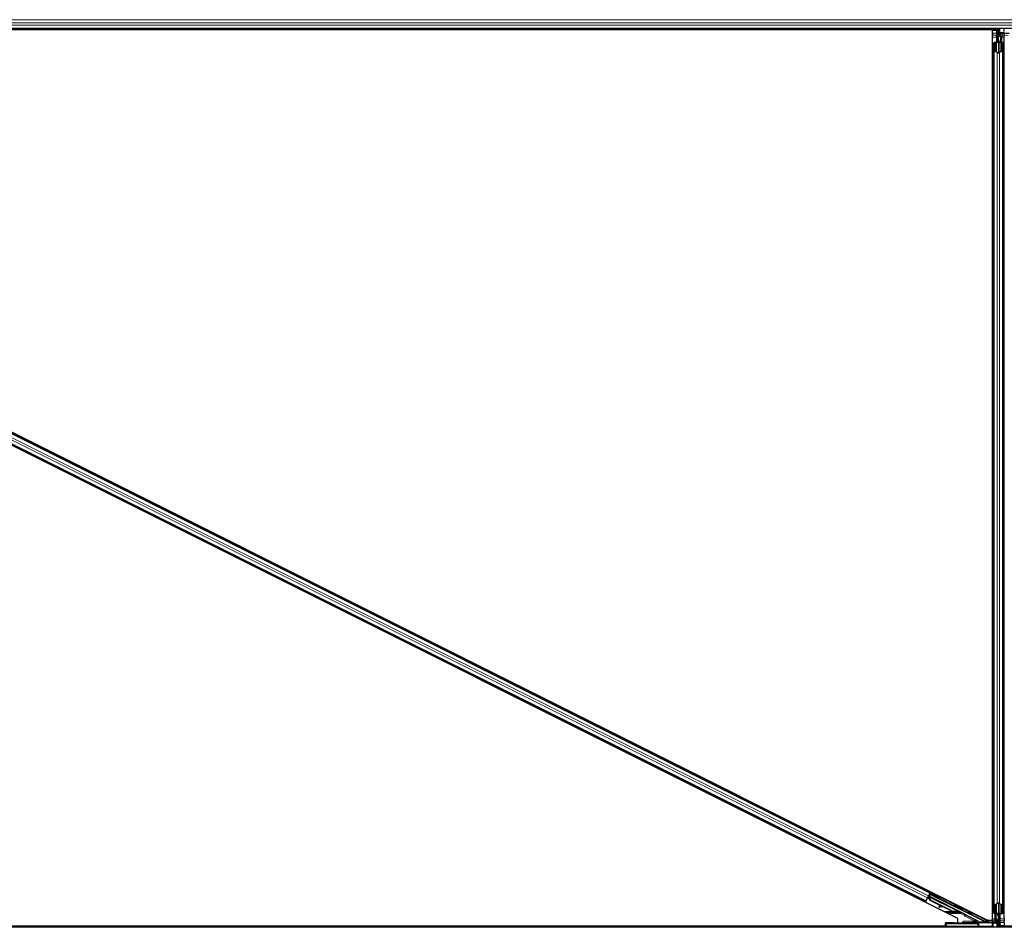
# Model space of a CAD drawing. Units: inches. Extents: x 0.4 to 33.6, y 0.4 to 21.6.
# Drawn here: x 3 to 5.6, y 7.1 to 9.5 of the extents above; entities that cross this region are included whole.
import ezdxf

# ---------------------------------------------------------------- set-up
doc = ezdxf.new("R2010")
doc.units = ezdxf.units.IN
doc.header["$MEASUREMENT"] = 0
doc.layers.add('Visible (ANSI)', color=7, linetype='Continuous', lineweight=25)
doc.layers.add('Visible Narrow (ANSI)', color=7, linetype='Continuous', lineweight=18)

msp = doc.modelspace()

# ---------------------------------------------------------------- linework, layer by layer
at = {"layer": 'Visible (ANSI)'}
for p, q in [((5.613653, 9.455493), (1.915689, 9.455493)), ((5.559252, 9.452393), (1.916421, 9.452393)), ((5.547605, 9.452343), (1.916428, 9.452343)), ((5.547605, 7.099756), (5.547605, 9.452343)), ((5.547605, 9.451743), (5.547655, 9.451743)), ((5.547655, 9.451743), (5.558655, 9.451743)), ((5.547655, 9.443143), (5.547655, 9.451743)), ((5.558625, 9.454755), (5.558301, 9.455493)), ((5.559435, 9.451743), (5.558655, 9.451743)), ((5.56144, 9.445427), (5.562049, 9.445427)), ((5.562049, 9.445427), (5.562826, 9.445427)), ((5.563255, 9.423993), (5.563255, 9.455493)), ((5.563255, 9.455493), (5.563255, 9.44377)), ((5.566055, 9.444041), (5.566255, 9.455493)), ((5.547655, 9.443143), (5.547655, 9.437949)), ((5.547655, 9.433396), (5.547655, 9.437949)), ((5.547655, 7.102589), (5.547655, 9.433396)), ((5.555355, 9.419475), (5.558655, 9.419475)), ((5.560055, 9.441993), (5.561655, 9.443593)), ((5.560055, 9.426993), (5.560055, 9.441993)), ((5.560055, 9.423993), (5.560055, 9.426993)), ((5.560055, 9.423993), (5.56064, 9.423993)), ((5.560055, 9.423993), (5.560055, 9.419641)), ((5.561655, 9.423993), (5.56064, 9.423993)), ((5.56144, 9.441196), (5.561269, 9.44164)), ((5.562359, 9.44377), (5.561655, 9.44377)), ((5.561655, 9.438993), (5.561655, 9.44377)), ((5.563255, 9.438993), (5.561655, 9.438993)), ((5.561655, 9.420917), (5.561655, 9.423993)), ((5.561655, 9.423993), (5.564855, 9.423993)), ((5.563255, 9.44377), (5.562359, 9.44377)), ((5.563255, 9.420917), (5.563255, 9.392368)), ((5.564855, 9.423993), (5.564855, 9.420917)), ((5.566052, 9.443886), (5.566055, 9.444041)), ((5.577297, 9.444077), (5.566949, 9.444058)), ((5.567382, 9.434493), (5.567382, 9.443843)), ((5.567382, 9.434493), (5.568767, 9.434493)), ((5.569882, 9.432673), (5.567382, 9.434493)), ((5.567855, 9.419475), (5.571155, 9.419475)), ((5.568767, 9.434493), (5.568767, 9.443834)), ((5.571267, 9.432673), (5.568767, 9.434493)), ((5.572551, 9.443834), (5.569051, 9.443834)), ((5.569882, 9.432673), (5.571267, 9.432673)), ((5.569882, 9.419475), (5.569882, 9.432673)), ((5.571267, 9.419474), (5.571267, 9.432673)), ((5.572023, 9.443834), (5.571704, 9.419459)), ((5.57555, 9.443782), (5.575525, 9.442339)), ((5.591413, 9.442339), (5.575525, 9.442339)), ((5.578855, 9.442339), (5.578855, 9.437949)), ((5.578855, 9.433396), (5.578855, 9.437949)), ((5.578855, 7.102589), (5.578855, 9.433396)), ((5.550755, 9.397607), (5.550755, 9.417264)), ((5.550755, 7.138379), (5.550755, 9.397607)), ((5.560002, 9.392246), (5.552102, 9.396043)), ((5.552355, 9.417264), (5.552355, 9.397607)), ((5.553233, 9.396587), (5.561133, 9.39279)), ((5.558655, 9.418706), (5.555355, 9.418706)), ((5.565376, 9.39279), (5.573276, 9.396587)), ((5.574407, 9.396043), (5.566507, 9.392246)), ((5.571155, 9.418706), (5.567855, 9.418706)), ((5.574155, 9.397607), (5.574155, 9.417264)), ((5.575755, 9.417264), (5.575755, 9.397607)), ((5.575755, 7.138379), (5.575755, 9.397607)), ((1.602399, 9.065917), (5.534722, 7.099756)), ((5.383, 7.172098), (1.602399, 9.062394)), ((5.37182, 7.149737), (1.602399, 9.034443)), ((5.455877, 7.104184), (1.602399, 9.030923)), ((5.348527, 7.189334), (5.349279, 7.189439)), ((5.349351, 7.188922), (5.349279, 7.189439)), ((5.372318, 7.150732), (5.376208, 7.158514)), ((5.375934, 7.157966), (5.379265, 7.1563)), ((5.378612, 7.163321), (5.376208, 7.158514)), ((5.377052, 7.160202), (5.377056, 7.1602)), ((5.377056, 7.1602), (5.377771, 7.161631)), ((5.380904, 7.158276), (5.377056, 7.1602)), ((5.377768, 7.161633), (5.377771, 7.161631)), ((5.377771, 7.161631), (5.379713, 7.16066)), ((5.379241, 7.161177), (5.377882, 7.16186)), ((5.378378, 7.161785), (5.37795, 7.161996)), ((5.378693, 7.162415), (5.378378, 7.161785)), ((5.378612, 7.163321), (5.382502, 7.171102)), ((5.379094, 7.163216), (5.378665, 7.163427)), ((5.379094, 7.163216), (5.378693, 7.162415)), ((5.379104, 7.16321), (5.455565, 7.12498)), ((5.379265, 7.1563), (5.381813, 7.155026)), ((5.381355, 7.164684), (5.379707, 7.165512)), ((5.380315, 7.162605), (5.383118, 7.16821)), ((5.380355, 7.159715), (5.38048, 7.159964)), ((5.383405, 7.151715), (5.380355, 7.159715)), ((5.383961, 7.172272), (5.380406, 7.165161)), ((5.38048, 7.159964), (5.380638, 7.160281)), ((5.383688, 7.152281), (5.380638, 7.160281)), ((5.38077, 7.162377), (5.380824, 7.162368)), ((5.383369, 7.167457), (5.380824, 7.162368)), ((5.380824, 7.162368), (5.475333, 7.115114)), ((5.382955, 7.168699), (5.381029, 7.164847)), ((5.383, 7.172098), (5.382502, 7.171102)), ((5.382666, 7.169566), (5.382955, 7.168699)), ((5.38719, 7.166543), (5.382955, 7.168699)), ((5.384408, 7.174913), (5.383, 7.172098)), ((5.383118, 7.16821), (5.387056, 7.166275)), ((5.383118, 7.16821), (5.383369, 7.167457)), ((5.528133, 7.095075), (5.383369, 7.167457)), ((5.387872, 7.167907), (5.386978, 7.166118)), ((5.388161, 7.168484), (5.387872, 7.167907)), ((5.407996, 7.157844), (5.407102, 7.156056)), ((5.408285, 7.158422), (5.407996, 7.157844)), ((5.37182, 7.149737), (5.37041, 7.146917)), ((5.372318, 7.150732), (5.37182, 7.149737)), ((5.383202, 7.151308), (5.381789, 7.155038)), ((5.382221, 7.154822), (5.381813, 7.155026)), ((5.412651, 7.136584), (5.383202, 7.151308)), ((5.383688, 7.152281), (5.383405, 7.151715)), ((5.438416, 7.124209), (5.383405, 7.151715)), ((5.438699, 7.124776), (5.383688, 7.152281)), ((5.406086, 7.135554), (5.406307, 7.133969)), ((5.406133, 7.135647), (5.406354, 7.134063)), ((5.413442, 7.136696), (5.407347, 7.135827)), ((5.416213, 7.135311), (5.407509, 7.134126)), ((5.407567, 7.134242), (5.415957, 7.135439)), ((5.438212, 7.123803), (5.415413, 7.135202)), ((5.447496, 7.138456), (5.446601, 7.136667)), ((5.550755, 7.118721), (5.550755, 7.138379)), ((5.552102, 7.139942), (5.560002, 7.143739)), ((5.552355, 7.138379), (5.552355, 7.118721)), ((5.561133, 7.143195), (5.553233, 7.139398)), ((5.563255, 7.143617), (5.563255, 7.115068)), ((5.573276, 7.139398), (5.565376, 7.143195)), ((5.566507, 7.143739), (5.574407, 7.139942)), ((5.574155, 7.118721), (5.574155, 7.138379)), ((5.575755, 7.138379), (5.575755, 7.118721)), ((5.45295, 7.123728), (5.452826, 7.12348)), ((5.453109, 7.124046), (5.45295, 7.123728)), ((5.458375, 7.121641), (5.454321, 7.123673)), ((5.454479, 7.123659), (5.458402, 7.121697)), ((5.454855, 7.123546), (5.45517, 7.124176)), ((5.45517, 7.124176), (5.455571, 7.124977)), ((5.455877, 7.092485), (5.455877, 7.104184)), ((5.456625, 7.122614), (5.457341, 7.124046)), ((5.458414, 7.12172), (5.456625, 7.122614)), ((5.457341, 7.124046), (5.45913, 7.123151)), ((5.458357, 7.121606), (5.458375, 7.121641)), ((5.458402, 7.121697), (5.458375, 7.121641)), ((5.458402, 7.121697), (5.458414, 7.12172)), ((5.45913, 7.123151), (5.458414, 7.12172)), ((5.459283, 7.122899), (5.4589, 7.122134)), ((5.46762, 7.128394), (5.466726, 7.126605)), ((5.476826, 7.113823), (5.508853, 7.09781)), ((5.554486, 7.092151), (5.554805, 7.116526)), ((5.555242, 7.116511), (5.555242, 7.103312)), ((5.555355, 7.117279), (5.558655, 7.117279)), ((5.558655, 7.11651), (5.555355, 7.11651)), ((5.556627, 7.11651), (5.556627, 7.103312)), ((5.561655, 7.111993), (5.561655, 7.115068)), ((5.564855, 7.111993), (5.561655, 7.111993)), ((5.563255, 7.111993), (5.563255, 7.080493)), ((5.564855, 7.115068), (5.564855, 7.111993)), ((5.564855, 7.111993), (5.565869, 7.111993)), ((5.566455, 7.111993), (5.565869, 7.111993)), ((5.566455, 7.111993), (5.566455, 7.116344)), ((5.566455, 7.111993), (5.566455, 7.108993)), ((5.566455, 7.108993), (5.566455, 7.093993)), ((5.567855, 7.117279), (5.571155, 7.117279)), ((5.571155, 7.11651), (5.567855, 7.11651)), ((5.426203, 7.080493), (1.903693, 7.080493)), ((5.4232, 7.083593), (1.905139, 7.083593)), ((1.905162, 7.083643), (5.4232, 7.083643)), ((5.423054, 7.092007), (5.42307, 7.091042)), ((5.423203, 7.08344), (5.42307, 7.091042)), ((5.423255, 7.080493), (5.423203, 7.08344)), ((5.426071, 7.090989), (5.509294, 7.090989)), ((5.509226, 7.080493), (5.426203, 7.080493)), ((5.469955, 7.093629), (5.469955, 7.096629)), ((5.469955, 7.092878), (5.469955, 7.093629)), ((5.499418, 7.101493), (5.498932, 7.101493)), ((5.512856, 7.080493), (5.509226, 7.080493)), ((5.547076, 7.091886), (5.511746, 7.091012)), ((6.69212, 7.080493), (5.512856, 7.080493)), ((5.528049, 7.096988), (5.534674, 7.093676)), ((5.535155, 7.096093), (5.52984, 7.096093)), ((5.534224, 7.100005), (5.534224, 7.098023)), ((5.534722, 7.099756), (5.547605, 7.099756)), ((5.535096, 7.093646), (5.550984, 7.093646)), ((5.535155, 7.099756), (5.535155, 7.097107)), ((5.535155, 7.097107), (5.535155, 7.093646)), ((5.547655, 7.102589), (5.547655, 7.098037)), ((5.547655, 7.093646), (5.547655, 7.098037)), ((5.549212, 7.091908), (5.55956, 7.091927)), ((5.550959, 7.092203), (5.550984, 7.093646)), ((5.553958, 7.092151), (5.557458, 7.092151)), ((5.555242, 7.103312), (5.557742, 7.101493)), ((5.556627, 7.103312), (5.555242, 7.103312)), ((5.556627, 7.103312), (5.559127, 7.101493)), ((5.557742, 7.101493), (5.557742, 7.092151)), ((5.559127, 7.101493), (5.557742, 7.101493)), ((5.559127, 7.101493), (5.559127, 7.092142)), ((5.560454, 7.091945), (5.560255, 7.080493)), ((5.560457, 7.092099), (5.560454, 7.091945)), ((5.563255, 7.096993), (5.564855, 7.096993)), ((5.563255, 7.092215), (5.564151, 7.092215)), ((5.563255, 7.080493), (5.563255, 7.092215)), ((5.56446, 7.090558), (5.563683, 7.090558)), ((5.564151, 7.092215), (5.564855, 7.092215)), ((5.565069, 7.090558), (5.56446, 7.090558)), ((5.564855, 7.096993), (5.564855, 7.092215)), ((5.565069, 7.094789), (5.569055, 7.084454)), ((5.566455, 7.093993), (5.565676, 7.093214)), ((5.567884, 7.081231), (5.568208, 7.080493)), ((5.569055, 7.084454), (5.569004, 7.080493)), ((6.692758, 7.083593), (5.569044, 7.083593)), ((5.578855, 7.084243), (5.569053, 7.084243)), ((5.578855, 7.102589), (5.578855, 7.098037)), ((5.578855, 7.092843), (5.578855, 7.098037)), ((5.578855, 7.092843), (5.578855, 7.084243)), ((5.578905, 7.084243), (5.578855, 7.084243))]:
    msp.add_line(p, q, dxfattribs=at)
for centre, radius, start, end in [((5.383244, 7.157889), 0.0032, 166.070625, 243.435), ((5.426203, 7.083493), 0.003, 181, 270)]:
    msp.add_arc(centre, radius, start, end, dxfattribs=at)
for centre, major_axis, ratio, start_param, end_param in [((5.592053, 9.488744), (0, -0.075), 0.5, 5.17172166, 5.32811957), ((5.593439, 9.488744), (0, -0.075), 0.5, 5.17172166, 5.32811957), ((5.555355, 9.417264), (0.0046, 0), 0.48061977, 1.57079633, 3.14159265), ((5.558655, 9.420917), (0.0046, 0), 0.48061977, 4.71238898, 6.28318531), ((5.558655, 9.420917), (-0.003, 0), 0.48061977, 1.57079633, 3.14159265), ((5.556992, 9.45151), (-0.000283, -0.012499), 0.57695485, 0.67363678, 0.70341292), ((5.567855, 9.420917), (-0.0046, 0), 0.48061977, 0, 1.57079633), ((5.567855, 9.420917), (0.003, 0), 0.48061977, 3.14159265, 4.71238898), ((5.569052, 9.443886), (0.003, 0), 0.01746038, 3.1412877, 4.71177944), ((5.567055, 9.444041), (-0.001, 0), 0.01744976, 4.81812941, 6.28288071), ((5.571155, 9.417264), (-0.0046, 0), 0.48061977, 3.14159265, 4.71238898), ((5.57255, 9.443782), (0.003, 0), 0.01746038, 6.28288035, 7.85337209), ((5.576981, 9.444129), (0.003, 0), 0.01745167, 4.81813482, 5.66911258), ((5.555355, 9.397607), (0.0046, 0), 0.48061977, 3.14159265, 3.92699082), ((5.555355, 9.417264), (-0.003, 0), 0.48061977, 4.71238898, 6.28318531), ((5.555355, 9.397607), (-0.003, 0), 0.48061977, 0, 0.78539816), ((5.571155, 9.417264), (0.003, 0), 0.48061977, 0, 1.57079633), ((5.571155, 9.397607), (0.003, 0), 0.48061977, 5.49778714, 6.28318531), ((5.571155, 9.397607), (-0.0046, 0), 0.48061977, 2.35619449, 3.14159265), ((5.563255, 9.39381), (-0.0046, 0), 0.48061977, 0.78539816, 2.35619449), ((5.563255, 9.39381), (0.003, 0), 0.48061977, 3.92699082, 5.49778714), ((5.384008, 7.172249), (0.001342, 0.002683), 0.01745506, 1.57079633, 3.12413936), ((5.39704, 7.161087), (0.010062, -0.005031), 0.01745241, 3.14159265, 6.28318531), ((5.409278, 7.134383), (-0.002971, -0.000414), 0.00431309, 5.83041982, 7.21564685), ((5.409325, 7.134477), (-0.002971, -0.000414), 0.00431309, 5.3447865, 6.73001354), ((5.409057, 7.135968), (-0.002971, -0.000414), 0.00431309, 6.08390423, 6.28318531), ((5.409104, 7.136062), (-0.002971, -0.000414), 0.00431309, 5.3447865, 6.28318531), ((5.388788, 7.131571), (0.019808, 0.002761), 0.00431309, 5.83041982, 6.73001354), ((5.456664, 7.131636), (0.010062, -0.005031), 0.01745241, 3.14159265, 6.28318531), ((5.555355, 7.138379), (0.0046, 0), 0.48061977, 2.35619449, 3.14159265), ((5.555355, 7.138379), (-0.003, 0), 0.48061977, 5.49778714, 6.28318531), ((5.563255, 7.142175), (0.0046, 0), 0.48061977, 0.78539816, 2.35619449), ((5.563255, 7.142175), (-0.003, 0), 0.48061977, 3.92699082, 5.49778714), ((5.571155, 7.138379), (0.003, 0), 0.48061977, 0, 0.78539816), ((5.571155, 7.138379), (-0.0046, 0), 0.48061977, 3.14159265, 3.92699082), ((5.445226, 7.13783), (-0.015205, 0.007602), 0.92253809, 1.57078715, 2.26541703), ((5.445399, 7.138175), (-0.015205, 0.007603), 0.91844638, 1.57080528, 2.46124233), ((5.445682, 7.138741), (-0.015205, 0.007603), 0.91844638, 1.57080528, 2.46124233), ((5.452974, 7.124256), (0.008363, -0.004181), 0.00523596, 0.87406537, 1.42120005), ((5.44142, 7.130217), (0.015205, -0.007603), 0.00523596, 6.28318177, 6.77313909), ((5.442135, 7.131648), (0.015205, -0.007603), 0.00523596, 0, 0.48995379), ((5.45331, 7.124929), (0.00559, -0.002795), 0.01745241, 5.99945492, 6.28318531), ((5.453689, 7.125687), (0.005769, -0.002885), 0.00523604, 6.03350817, 6.65888847), ((5.477273, 7.114717), (-0.000447, -0.000895), 0.9998477, 5.78471983, 6.28318531), ((5.555355, 7.118721), (0.0046, 0), 0.48061977, 3.14159265, 4.71238898), ((5.555355, 7.118721), (-0.003, 0), 0.48061977, 0, 1.57079633), ((5.558655, 7.115068), (0.0046, 0), 0.48061977, 0, 1.57079633), ((5.558655, 7.115068), (-0.003, 0), 0.48061977, 3.14159265, 4.71238898), ((5.567855, 7.115068), (-0.0046, 0), 0.48061977, 4.71238898, 6.28318531), ((5.567855, 7.115068), (0.003, 0), 0.48061977, 1.57079633, 3.14159265), ((5.571155, 7.118721), (0.003, 0), 0.48061977, 4.71238898, 6.28318531), ((5.571155, 7.118721), (-0.0046, 0), 0.48061977, 1.57079633, 3.14159265), ((5.426071, 7.091042), (-0.003, 0), 0.01744975, 0.00030458, 1.57079633), ((5.444955, 7.092878), (-0.025, 0), 0.01745506, 1.63274047, 3.14159265), ((5.500855, 7.093162), (-0.00645, 0), 0.01745506, 4.42722369, 8.28676028), ((5.500855, 7.100651), (-0.00645, 0.003226), 0.01561134, 1.27593087, 2.09763913), ((5.500855, 7.100651), (-0.00645, 0.003226), 0.01561134, 4.05354856, 4.94484823), ((5.507729, 7.095075), (0.000347, 0.002983), 0.92690848, 3.26655313, 4.81989616), ((5.507507, 7.095128), (0.002928, -0.000691), 0.99712646, 0.21501436, 1.33832867), ((5.509294, 7.091042), (0.003, 0), 0.01745169, 4.71238898, 5.66911261), ((5.534409, 7.09697), (-0.006709, 0.000001), 0.00780423, 4.88970335, 5.95896037), ((5.528016, 7.095075), (0.006001, -0.003), 0.00780423, 0.46541613, 1.55518435), ((5.534725, 7.095075), (-0.001875, 0.002369), 0.98222598, 1.99978674, 2.46336155), ((5.535092, 7.096629), (0.002736, 0.00128), 0.98222598, 3.81982376, 4.14220738), ((5.533224, 7.098023), (0.000707, -0.000707), 0.99969546, 6.18068234, 7.06843118), ((5.535096, 7.096646), (-0.000689, -0.00292), 0.99983921, 0.09059621, 0.2317874), ((5.549528, 7.091856), (-0.003, 0), 0.01745167, 4.81813482, 5.66911258), ((5.553959, 7.092203), (-0.003, 0), 0.01746038, 6.28288035, 7.85337209), ((5.557457, 7.092099), (-0.003, 0), 0.01746038, 3.1412877, 4.71177944), ((5.559454, 7.091945), (0.001, 0), 0.01744976, 4.81812941, 6.28288071), ((5.53307, 7.047241), (0, 0.075), 0.5, 5.17172166, 5.32811957), ((5.534456, 7.047241), (0, 0.075), 0.5, 5.17172166, 5.32811957)]:
    msp.add_ellipse(centre, major_axis=major_axis, ratio=ratio, start_param=start_param, end_param=end_param, dxfattribs=at)
for centre, major_axis, ratio in [((5.397934, 7.162876), (-0.010062, 0.005031), 0.01745241), ((5.398223, 7.163453), (-0.010062, 0.005031), 0.01745241), ((5.41731, 7.151316), (-0.008944, 0.004472), 0.01745506), ((5.457558, 7.133425), (0.010062, -0.005031), 0.01745241), ((5.448255, 7.091673), (0.01, 0), 0.01745506), ((5.483255, 7.091673), (0.01, 0), 0.01745506)]:
    msp.add_ellipse(centre, major_axis=major_axis, ratio=ratio, dxfattribs=at)
for points, knots in [([(5.561655, 9.44377), (5.561655, 9.444043), (5.561636, 9.444316), (5.561563, 9.444869), (5.561509, 9.445147), (5.56144, 9.445427)], [0, 0, 0, 0, 0.0234512534, 0.0234512534, 0.047236489, 0.047236489, 0.047236489, 0.047236489]), ([(5.562826, 9.445427), (5.562964, 9.445146), (5.563072, 9.444868), (5.563217, 9.444315), (5.563255, 9.444042), (5.563255, 9.44377)], [0, 0, 0, 0, 0.0300811163, 0.0300811163, 0.0599954351, 0.0599954351, 0.0599954351, 0.0599954351]), ([(5.561655, 9.442575), (5.561655, 9.442391), (5.561618, 9.442198), (5.561505, 9.441971), (5.561475, 9.441921), (5.56144, 9.441872)], [0.0771666154, 0.0771666154, 0.0771666154, 0.0771666154, 0.0972704306, 0.0972704306, 0.1032942173, 0.1032942173, 0.1032942173, 0.1032942173]), ([(5.56144, 9.441196), (5.56151, 9.440933), (5.561564, 9.440672), (5.561636, 9.440148), (5.561655, 9.439888), (5.561655, 9.439626)], [0, 0, 0, 0, 0.0228756767, 0.0228756767, 0.0457513534, 0.0457513534, 0.0457513534, 0.0457513534]), ([(5.378378, 7.161785), (5.378783, 7.161584), (5.379139, 7.161305), (5.379466, 7.160949), (5.379794, 7.160593), (5.38008, 7.160175), (5.380355, 7.159715)], [0, 0, 0, 0, 0.041952806, 0.041952806, 0.041952806, 0.0839056166, 0.0839056166, 0.0839056166, 0.0839056166]), ([(5.380638, 7.160281), (5.380518, 7.160869), (5.380378, 7.161405), (5.380192, 7.161861), (5.380059, 7.162188), (5.379905, 7.162469), (5.379722, 7.162697), (5.37954, 7.162926), (5.379332, 7.163099), (5.379094, 7.163216)], [0, 0, 0, 0, 0.048300591, 0.048300591, 0.048300591, 0.082910184, 0.082910184, 0.082910184, 0.117520039, 0.117520039, 0.117520039, 0.117520039]), ([(5.460938, 7.118945), (5.460847, 7.118748), (5.460722, 7.118564), (5.46047, 7.118299), (5.460354, 7.118202), (5.460052, 7.118001), (5.459851, 7.11791), (5.459444, 7.1178), (5.45923, 7.117778), (5.458954, 7.117789), (5.458878, 7.117797), (5.458717, 7.117822), (5.458637, 7.11784), (5.458524, 7.117871), (5.458483, 7.117884), (5.458386, 7.117915), (5.458339, 7.117933), (5.458159, 7.118002), (5.458032, 7.118057), (5.457638, 7.118231), (5.457342, 7.118367), (5.456507, 7.11876), (5.455908, 7.119047), (5.454628, 7.119668), (5.453943, 7.120004), (5.452539, 7.120697), (5.451803, 7.121064), (5.450387, 7.121774), (5.449689, 7.122126), (5.44904, 7.122456)], [0, 0, 0, 0, 0.016564362, 0.016564362, 0.027945526, 0.027945526, 0.044357942, 0.044357942, 0.060439192, 0.060439192, 0.066856932, 0.066856932, 0.075338612, 0.075338612, 0.082388463, 0.082388463, 0.094131429, 0.094131429, 0.129289215, 0.129289215, 0.180025995, 0.180025995, 0.248177535, 0.248177535, 0.310373294, 0.310373294, 0.371827289, 0.371827289, 0.431253345, 0.431253345, 0.431253345, 0.431253345]), ([(5.452826, 7.12348), (5.452855, 7.123486), (5.452884, 7.123492), (5.452913, 7.123498), (5.452942, 7.123504), (5.452971, 7.123509), (5.452999, 7.123515), (5.453028, 7.123521), (5.453057, 7.123527), (5.453085, 7.123532), (5.453113, 7.123538), (5.453141, 7.123543), (5.453169, 7.123549), (5.453197, 7.123554), (5.453225, 7.12356), (5.453253, 7.123565), (5.453281, 7.12357), (5.453308, 7.123575), (5.453336, 7.12358), (5.45337, 7.123586), (5.453404, 7.123592), (5.453439, 7.123598), (5.453458, 7.123602), (5.453478, 7.123605), (5.453497, 7.123608), (5.453524, 7.123612), (5.45355, 7.123617), (5.453577, 7.123621), (5.453603, 7.123625), (5.453629, 7.123628), (5.453655, 7.123632), (5.453681, 7.123636), (5.453706, 7.123639), (5.453732, 7.123643), (5.453757, 7.123646), (5.453782, 7.123649), (5.453807, 7.123652), (5.453832, 7.123654), (5.453857, 7.123657), (5.453881, 7.123659), (5.453906, 7.123662), (5.45393, 7.123664), (5.453954, 7.123666), (5.453978, 7.123668), (5.454002, 7.123669), (5.454026, 7.123671), (5.454049, 7.123672), (5.454072, 7.123673), (5.454095, 7.123674), (5.454118, 7.123675), (5.454141, 7.123676), (5.454164, 7.123676), (5.454193, 7.123676), (5.454221, 7.123676), (5.454249, 7.123676), (5.454265, 7.123676), (5.454281, 7.123675), (5.454296, 7.123674), (5.454318, 7.123674), (5.454339, 7.123672), (5.45436, 7.123671), (5.454381, 7.123669), (5.454401, 7.123668), (5.454422, 7.123665), (5.454442, 7.123663), (5.454462, 7.123661), (5.454482, 7.123658), (5.454502, 7.123655), (5.454522, 7.123652), (5.454541, 7.123649), (5.45456, 7.123645), (5.454579, 7.123641), (5.454598, 7.123637), (5.454616, 7.123633), (5.454635, 7.123628), (5.454653, 7.123623), (5.454671, 7.123618), (5.454689, 7.123613), (5.454706, 7.123607), (5.454724, 7.123602), (5.454741, 7.123596), (5.454758, 7.123589), (5.454774, 7.123583), (5.454791, 7.123576), (5.454807, 7.123569), (5.454823, 7.123562), (5.454839, 7.123554), (5.454855, 7.123546)], [0, 0, 0, 0, 0.0023467494, 0.0023467494, 0.0023467494, 0.0046985084, 0.0046985084, 0.0046985084, 0.0070523272, 0.0070523272, 0.0070523272, 0.0094052668, 0.0094052668, 0.0094052668, 0.0117544343, 0.0117544343, 0.0117544343, 0.0140970159, 0.0140970159, 0.0140970159, 0.0170523648, 0.0170523648, 0.0170523648, 0.0187555832, 0.0187555832, 0.0187555832, 0.0210809492, 0.0210809492, 0.0210809492, 0.0234056924, 0.0234056924, 0.0234056924, 0.0257286183, 0.0257286183, 0.0257286183, 0.0280485542, 0.0280485542, 0.0280485542, 0.0303643544, 0.0303643544, 0.0303643544, 0.0326749052, 0.0326749052, 0.0326749052, 0.0349791288, 0.0349791288, 0.0349791288, 0.0372759878, 0.0372759878, 0.0372759878, 0.039564488, 0.039564488, 0.039564488, 0.042479447, 0.042479447, 0.042479447, 0.0441153953, 0.0441153953, 0.0441153953, 0.0463860543, 0.0463860543, 0.0463860543, 0.0486550591, 0.0486550591, 0.0486550591, 0.0509214131, 0.0509214131, 0.0509214131, 0.0531841402, 0.0531841402, 0.0531841402, 0.0554422883, 0.0554422883, 0.0554422883, 0.0576949324, 0.0576949324, 0.0576949324, 0.0599411778, 0.0599411778, 0.0599411778, 0.0621801626, 0.0621801626, 0.0621801626, 0.0644110601, 0.0644110601, 0.0644110601, 0.0666330807, 0.0666330807, 0.0666330807, 0.0666330807]), ([(5.455571, 7.124977), (5.455555, 7.124985), (5.455539, 7.124993), (5.455522, 7.124999), (5.455506, 7.125006), (5.455489, 7.125011), (5.455471, 7.125016), (5.455453, 7.125021), (5.455435, 7.125025), (5.455416, 7.125028), (5.455398, 7.125031), (5.455378, 7.125033), (5.455359, 7.125035), (5.455339, 7.125037), (5.455319, 7.125038), (5.455298, 7.125038), (5.455277, 7.125038), (5.455256, 7.125037), (5.455234, 7.125036), (5.455213, 7.125034), (5.455191, 7.125032), (5.455168, 7.125029), (5.455145, 7.125026), (5.455122, 7.125023), (5.455098, 7.125018), (5.455075, 7.125014), (5.455051, 7.125009), (5.455026, 7.125003), (5.455006, 7.124999), (5.454986, 7.124994), (5.454965, 7.124988), (5.454935, 7.12498), (5.454905, 7.124971), (5.454873, 7.124961), (5.454847, 7.124953), (5.45482, 7.124944), (5.454793, 7.124934), (5.454766, 7.124925), (5.454738, 7.124915), (5.45471, 7.124904), (5.454682, 7.124893), (5.454654, 7.124882), (5.454625, 7.12487), (5.454596, 7.124858), (5.454567, 7.124845), (5.454537, 7.124832), (5.454508, 7.124819), (5.454478, 7.124806), (5.454447, 7.124792), (5.454417, 7.124777), (5.454386, 7.124763), (5.454355, 7.124748), (5.454324, 7.124733), (5.454293, 7.124717), (5.454261, 7.124701), (5.45422, 7.124681), (5.454179, 7.124659), (5.454137, 7.124638), (5.454114, 7.124625), (5.45409, 7.124613), (5.454066, 7.1246), (5.454033, 7.124582), (5.454, 7.124564), (5.453966, 7.124545), (5.453932, 7.124527), (5.453898, 7.124508), (5.453864, 7.124489), (5.45383, 7.12447), (5.453795, 7.12445), (5.453761, 7.12443), (5.453726, 7.12441), (5.453691, 7.12439), (5.453655, 7.12437), (5.45362, 7.124349), (5.453585, 7.124329), (5.453549, 7.124308), (5.453513, 7.124287), (5.453477, 7.124266), (5.453441, 7.124244), (5.453405, 7.124223), (5.453368, 7.124201), (5.453331, 7.124179), (5.453295, 7.124157), (5.453258, 7.124135), (5.453221, 7.124113), (5.453184, 7.124091), (5.453146, 7.124068), (5.453109, 7.124046)], [0, 0, 0, 0, 0.003724861, 0.003724861, 0.003724861, 0.007451308, 0.007451308, 0.007451308, 0.01117751, 0.01117751, 0.01117751, 0.014901624, 0.014901624, 0.014901624, 0.0186218, 0.0186218, 0.0186218, 0.02233619, 0.02233619, 0.02233619, 0.026042958, 0.026042958, 0.026042958, 0.029740285, 0.029740285, 0.029740285, 0.033426383, 0.033426383, 0.033426383, 0.036409474, 0.036409474, 0.036409474, 0.040769258, 0.040769258, 0.040769258, 0.044438369, 0.044438369, 0.044438369, 0.048105358, 0.048105358, 0.048105358, 0.051768459, 0.051768459, 0.051768459, 0.055425909, 0.055425909, 0.055425909, 0.05907595, 0.05907595, 0.05907595, 0.062716841, 0.062716841, 0.062716841, 0.066346865, 0.066346865, 0.066346865, 0.070964456, 0.070964456, 0.070964456, 0.07357217, 0.07357217, 0.07357217, 0.077180594, 0.077180594, 0.077180594, 0.080787861, 0.080787861, 0.080787861, 0.084391522, 0.084391522, 0.084391522, 0.087989124, 0.087989124, 0.087989124, 0.091578225, 0.091578225, 0.091578225, 0.095156412, 0.095156412, 0.095156412, 0.098721314, 0.098721314, 0.098721314, 0.102270615, 0.102270615, 0.102270615, 0.105802071, 0.105802071, 0.105802071, 0.105802071]), ([(5.458933, 7.1222), (5.459057, 7.122133), (5.459174, 7.122071), (5.459642, 7.121818), (5.459879, 7.121688), (5.460143, 7.121522), (5.460187, 7.121493), (5.460278, 7.121429), (5.460321, 7.121397), (5.460406, 7.121328), (5.460444, 7.121296), (5.460536, 7.121209), (5.460594, 7.121149), (5.46071, 7.121012), (5.460769, 7.120931), (5.4609, 7.12072), (5.460966, 7.120582), (5.461079, 7.120253), (5.461116, 7.120055), (5.461131, 7.119647), (5.461104, 7.119431), (5.461017, 7.119131), (5.460981, 7.119036), (5.460938, 7.118945)], [1.26596871, 1.26596871, 1.26596871, 1.26596871, 1.284665783, 1.284665783, 1.347905359, 1.347905359, 1.359896076, 1.359896076, 1.367967724, 1.367967724, 1.373131134, 1.373131134, 1.380136451, 1.380136451, 1.387979435, 1.387979435, 1.399613775, 1.399613775, 1.414693808, 1.414693808, 1.430854528, 1.430854528, 1.438560751, 1.438560751, 1.438560751, 1.438560751]), ([(5.475333, 7.115114), (5.475556, 7.115002), (5.475764, 7.114863), (5.476142, 7.114536), (5.47631, 7.11435), (5.476453, 7.114146)], [-0.0380006176, -0.0380006176, -0.0380006176, -0.0380006176, -0.0190003345, -0.0190003345, 0, 0, 0, 0]), ([(5.446502, 7.092442), (5.443453, 7.092439), (5.440443, 7.092426), (5.434386, 7.092377), (5.431795, 7.092342), (5.42699, 7.092253), (5.425521, 7.092199), (5.423633, 7.092113), (5.423053, 7.09206), (5.423054, 7.092007)], [0, 0, 0, 0, 0.23277825, 0.23277825, 0.50746675, 0.50746675, 0.90650838, 0.90650838, 1.45631917, 1.45631917, 1.45631917, 1.45631917]), ([(5.423203, 7.08344), (5.423203, 7.083435), (5.423203, 7.08343), (5.423211, 7.083059), (5.423307, 7.082315), (5.423524, 7.081648), (5.423628, 7.081305), (5.423633, 7.081288)], [-0.1839584783, -0.1839584783, -0.1839584783, -0.1839584783, -0.1834676196, -0.1834676196, -0.1467740957, -0.1100805718, -0.1081186166, -0.1081186166, -0.1081186166, -0.1081186166]), ([(5.504054, 7.098942), (5.5044, 7.098773), (5.504707, 7.098546), (5.505199, 7.098044), (5.505422, 7.097732), (5.505657, 7.097204), (5.50572, 7.097018), (5.505805, 7.096632), (5.505827, 7.096432), (5.505827, 7.096031), (5.505805, 7.095834), (5.505721, 7.095453), (5.505659, 7.09527), (5.505426, 7.094751), (5.505203, 7.094447), (5.504683, 7.09393), (5.504332, 7.093689), (5.503542, 7.093357), (5.503101, 7.093268), (5.502669, 7.09327)], [0.154195048, 0.154195048, 0.154195048, 0.154195048, 0.185225721, 0.185225721, 0.21598844, 0.21598844, 0.2313698, 0.2313698, 0.24675116, 0.24675116, 0.261934049, 0.261934049, 0.277116939, 0.277116939, 0.307482718, 0.307482718, 0.341877093, 0.341877093, 0.376166756, 0.376166756, 0.376166756, 0.376166756]), ([(5.50356, 7.09306), (5.503971, 7.093063), (5.504381, 7.093161), (5.505099, 7.09351), (5.505408, 7.093761), (5.505857, 7.094292), (5.506045, 7.094603), (5.506239, 7.09513), (5.50629, 7.095316), (5.506359, 7.0957), (5.506377, 7.095899), (5.506377, 7.096301), (5.506359, 7.096499), (5.50629, 7.09688), (5.506239, 7.097064), (5.506044, 7.097584), (5.505855, 7.097889), (5.505427, 7.098376), (5.505156, 7.098595), (5.504843, 7.098756)], [0.116314358, 0.116314358, 0.116314358, 0.116314358, 0.15082095, 0.15082095, 0.185432256, 0.185432256, 0.216087581, 0.216087581, 0.231415243, 0.231415243, 0.246742906, 0.246742906, 0.261978983, 0.261978983, 0.27721506, 0.27721506, 0.307687214, 0.307687214, 0.338433544, 0.338433544, 0.338433544, 0.338433544]), ([(5.533225, 7.097022), (5.533335, 7.097022), (5.533443, 7.097041), (5.53365, 7.09711), (5.53376, 7.09717), (5.533855, 7.097247)], [0.0112804878, 0.0112804878, 0.0112804878, 0.0112804878, 0.0191648978, 0.0191648978, 0.0279893489, 0.0279893489, 0.0279893489, 0.0279893489]), ([(5.563683, 7.090558), (5.563545, 7.090839), (5.563437, 7.091117), (5.563292, 7.09167), (5.563255, 7.091943), (5.563255, 7.092215)], [0, 0, 0, 0, 0.0300811163, 0.0300811163, 0.0599954351, 0.0599954351, 0.0599954351, 0.0599954351]), ([(5.565069, 7.094789), (5.564999, 7.095052), (5.564945, 7.095313), (5.564873, 7.095837), (5.564855, 7.096097), (5.564855, 7.096359)], [0, 0, 0, 0, 0.0228756767, 0.0228756767, 0.0457513534, 0.0457513534, 0.0457513534, 0.0457513534]), ([(5.564855, 7.092215), (5.564855, 7.091942), (5.564873, 7.091669), (5.564946, 7.091116), (5.565, 7.090838), (5.565069, 7.090558)], [0, 0, 0, 0, 0.0234512534, 0.0234512534, 0.047236489, 0.047236489, 0.047236489, 0.047236489])]:
    msp.add_open_spline(points, degree=3, knots=knots, dxfattribs=at)
msp.add_open_spline([(5.423633, 7.081288), (5.423713, 7.081024), (5.423789, 7.08076), (5.423859, 7.080493)], degree=3, dxfattribs=at)
at = {"layer": 'Visible Narrow (ANSI)'}
for p, q in [((6.691492, 9.479145), (1.903622, 9.479145)), ((6.687808, 9.471245), (1.906729, 9.471245)), ((6.684775, 9.46474), (1.910084, 9.46474)), ((6.681119, 9.45684), (1.915185, 9.45684)), ((5.558655, 9.451743), (5.558655, 9.443143)), ((5.562826, 9.445427), (5.562826, 9.455493)), ((5.563683, 9.455493), (5.563683, 9.423993)), ((5.567149, 9.455493), (5.566949, 9.444058)), ((5.577297, 9.444077), (5.577375, 9.452543)), ((5.578396, 9.455437), (5.578323, 9.455493)), ((5.547605, 9.443143), (5.547655, 9.443143)), ((5.547605, 9.437944), (5.547655, 9.437949)), ((5.547605, 9.433396), (5.547655, 9.433396)), ((5.547655, 9.443143), (5.558655, 9.443143)), ((5.547655, 9.438675), (5.558655, 9.438675)), ((5.547655, 9.433396), (5.558655, 9.433396)), ((5.561205, 9.443143), (5.558655, 9.443143)), ((5.558655, 9.438675), (5.558655, 9.443143)), ((5.558655, 9.438675), (5.558655, 9.433396)), ((5.560055, 9.433396), (5.558655, 9.433396)), ((5.558655, 9.433396), (5.558655, 9.419475)), ((5.560055, 9.426993), (5.563255, 9.426993)), ((5.56064, 9.419836), (5.56064, 9.423993)), ((5.56144, 9.441196), (5.56144, 9.441872)), ((5.571886, 9.433396), (5.578855, 9.433396)), ((5.571955, 9.438675), (5.578855, 9.438675)), ((5.572014, 9.443143), (5.575539, 9.443143)), ((5.578855, 9.437949), (5.58886, 9.437062)), ((5.578855, 9.433396), (5.578905, 9.433396)), ((5.552102, 7.139942), (5.552102, 9.396043)), ((5.555355, 9.418706), (5.555355, 9.395567)), ((5.558655, 9.418706), (5.558655, 9.393981)), ((5.567855, 9.393981), (5.567855, 9.418706)), ((5.571155, 9.418706), (5.571155, 9.395567)), ((5.574407, 7.139942), (5.574407, 9.396043)), ((5.560002, 7.143739), (5.560002, 9.392246)), ((5.566507, 7.143739), (5.566507, 9.392246)), ((5.382502, 7.171102), (1.602399, 9.061149)), ((5.378612, 7.163321), (1.602399, 9.051423)), ((5.376208, 7.158514), (1.602399, 9.045414)), ((5.372318, 7.150732), (1.602399, 9.035687)), ((5.365334, 7.18093), (5.366742, 7.183746)), ((5.369595, 7.1788), (5.371002, 7.181616)), ((5.352744, 7.15575), (5.354154, 7.15857)), ((5.357005, 7.15362), (5.358414, 7.15644)), ((5.358038, 7.153104), (5.359447, 7.155923)), ((5.358425, 7.15291), (5.359835, 7.15573)), ((5.370628, 7.178284), (5.372035, 7.181099)), ((5.371015, 7.17809), (5.372423, 7.180906)), ((5.377835, 7.161767), (5.379455, 7.160961)), ((5.379241, 7.161177), (5.377882, 7.16186)), ((5.380638, 7.160281), (5.453109, 7.124046)), ((5.387494, 7.167152), (5.382666, 7.169566)), ((5.383961, 7.172272), (5.483606, 7.122449)), ((5.446974, 7.137412), (5.407619, 7.157089)), ((5.406595, 7.134091), (5.406606, 7.134017)), ((5.407347, 7.135827), (5.407567, 7.134242)), ((5.555355, 7.140418), (5.555355, 7.117279)), ((5.558655, 7.142004), (5.558655, 7.117279)), ((5.567855, 7.117279), (5.567855, 7.142004)), ((5.571155, 7.140418), (5.571155, 7.117279)), ((5.419346, 7.122449), (5.441823, 7.122449)), ((5.4529, 7.119621), (5.425003, 7.119621)), ((5.46426, 7.116793), (5.43066, 7.116793)), ((5.438699, 7.124776), (5.438416, 7.124209)), ((5.4529, 7.119621), (5.4529, 7.120519)), ((5.465602, 7.119476), (5.46426, 7.116793)), ((5.472681, 7.112582), (5.46426, 7.116793)), ((5.465602, 7.119476), (5.474023, 7.115265)), ((5.482265, 7.119767), (5.467098, 7.12735)), ((5.474023, 7.115265), (5.472681, 7.112582)), ((5.472681, 7.112582), (5.475621, 7.113176)), ((5.476154, 7.112479), (5.474813, 7.109797)), ((5.501149, 7.096629), (5.474813, 7.109797)), ((5.476826, 7.113823), (5.476154, 7.112479)), ((5.476154, 7.112479), (5.50249, 7.099312)), ((5.483606, 7.122449), (5.482265, 7.119767)), ((5.483606, 7.122449), (5.483606, 7.119621)), ((5.483606, 7.122449), (5.489335, 7.122449)), ((5.494992, 7.119621), (5.483606, 7.119621)), ((5.493423, 7.11411), (5.494764, 7.116793)), ((5.53375, 7.093946), (5.493423, 7.11411)), ((5.500649, 7.116793), (5.494764, 7.116793)), ((5.494764, 7.116793), (5.533855, 7.097247)), ((5.562826, 7.080493), (5.562826, 7.111993)), ((5.566455, 7.108993), (5.563255, 7.108993)), ((5.565869, 7.116149), (5.565869, 7.111993)), ((5.567855, 7.102589), (5.567855, 7.11651)), ((5.426071, 7.090989), (5.426203, 7.08344)), ((5.426203, 7.080493), (5.426203, 7.08344)), ((5.426203, 7.08344), (5.509226, 7.08344)), ((5.469955, 7.096629), (5.501149, 7.096629)), ((5.501149, 7.093629), (5.469955, 7.093629)), ((5.50249, 7.099312), (5.501149, 7.096629)), ((5.501149, 7.096629), (5.501149, 7.093629)), ((5.502669, 7.09327), (5.501149, 7.093629)), ((5.50249, 7.099312), (5.504054, 7.098942)), ((5.507729, 7.092076), (5.50356, 7.09306)), ((5.504843, 7.098756), (5.508853, 7.09781)), ((5.534725, 7.092076), (5.507729, 7.092076)), ((5.509226, 7.08344), (5.509294, 7.090989)), ((5.509226, 7.08344), (5.509226, 7.080493)), ((5.510515, 7.095075), (5.528133, 7.095075)), ((5.511746, 7.091012), (5.511677, 7.08344)), ((5.511677, 7.08344), (5.546998, 7.08344)), ((5.533389, 7.092416), (5.53375, 7.093946)), ((5.535096, 7.093646), (5.534725, 7.092076)), ((5.537649, 7.099756), (5.537649, 7.098923)), ((5.537649, 7.093646), (5.537649, 7.098923)), ((5.547655, 7.098037), (5.537649, 7.098923)), ((5.546998, 7.08344), (5.547076, 7.091886)), ((5.547655, 7.102589), (5.547605, 7.102589)), ((5.554623, 7.102589), (5.547655, 7.102589)), ((5.554554, 7.09731), (5.547655, 7.09731)), ((5.548113, 7.080548), (5.548186, 7.080493)), ((5.549212, 7.091908), (5.549134, 7.083442)), ((5.554495, 7.092843), (5.55097, 7.092843)), ((5.55936, 7.080493), (5.55956, 7.091927)), ((5.563683, 7.090558), (5.563683, 7.080493)), ((5.565069, 7.094789), (5.565069, 7.090558)), ((5.56582, 7.092843), (5.567855, 7.092843)), ((5.566455, 7.102589), (5.567855, 7.102589)), ((5.567855, 7.09731), (5.567855, 7.102589)), ((5.578855, 7.102589), (5.567855, 7.102589)), ((5.567855, 7.09731), (5.567855, 7.092843)), ((5.578855, 7.09731), (5.567855, 7.09731)), ((5.567855, 7.087567), (5.567855, 7.092843)), ((5.578855, 7.092843), (5.567855, 7.092843)), ((5.578905, 7.102589), (5.578855, 7.102589)), ((5.578905, 7.098041), (5.578855, 7.098037)), ((5.578905, 7.092843), (5.578855, 7.092843))]:
    msp.add_line(p, q, dxfattribs=at)
for centre, major_axis, ratio, start_param, end_param in [((5.58531, 9.452438), (-0.007934, 0.000147), 0.75605077, 5.78434249, 6.29022961), ((5.577059, 9.452597), (0.003, -0.000028), 0.01723408, 4.81829549, 5.66927325), ((5.578079, 9.455491), (0.002401, -0.001799), 0.04900896, 0.52309943, 1.47532054), ((5.558655, 9.436239), (-0.003, 0), 0.81223286, 4.22687086, 4.71238898), ((5.380696, 7.159163), (-0.001431, -0.002862), 0.37460659, 4.93292224, 6.28318531), ((5.4529, 7.122449), (0.001324, 0.002692), 0.78046508, 3.70392784, 4.09640141), ((5.46419, 7.116793), (0.012, -0.003), 0.00137738, 2.24946949, 2.79624608), ((5.45331, 7.124929), (0.006708, -0.003354), 0.01745241, 5.63970898, 6.86887085), ((5.465532, 7.119476), (0.012, -0.006), 0.00234157, 1.56611308, 2.13021343), ((5.46419, 7.116793), (0.012, -0.003), 0.00137738, 1.56528666, 1.94520646), ((5.476602, 7.113375), (-0.001789, -0.003578), 0.9998477, 5.3754189, 6.28318531), ((5.47637, 7.112912), (0.003578, -0.001789), 0.42858013, 2.0694552, 2.47856274), ((5.472681, 7.112582), (0.001342, 0.002683), 0.9999682, 5.37536062, 6.28318531), ((5.475029, 7.110229), (0.002108, 0.004216), 0.21214021, 0.49846547, 0.90776641), ((5.476602, 7.113375), (-0.000448, -0.000895), 0.99893491, 5.3754189, 6.28318531), ((5.483606, 7.122449), (-0.001403, -0.002652), 0.79774965, 0.02894721, 0.58572282), ((5.493657, 7.11411), (-0.012002, 0.005999), 0.00780423, 0.32422494, 1.55518435), ((5.494998, 7.116793), (-0.012002, 0.002999), 0.00459029, 0.3214712, 1.55243061), ((5.426203, 7.083493), (-0.003, -0.000052), 0.01744975, 0, 1.57049174), ((5.501149, 7.096629), (0.000689, 0.00292), 0.99712646, 3.37406031, 6.05071765), ((5.509226, 7.083493), (0, -0.003), 0.81739912, 0, 1.55334303), ((5.509226, 7.083493), (0.003, -0.000027), 0.01745169, 4.71254697, 5.66927059), ((5.537405, 7.097107), (-0.00225, 0), 0.81223286, 4.60368039, 6.28318531), ((5.541674, 7.083493), (0.004919, -0.000632), 0.5961871, 4.92455239, 5.80808822), ((5.547771, 7.079686), (-0.002238, 0.001998), 0.11697381, 4.99390437, 5.81823988), ((5.541516, 7.083493), (0.005482, -0.000065), 0.5470916, 5.78151869, 6.2874058), ((5.54843, 7.080494), (-0.002401, 0.001799), 0.04900896, 0.52309943, 1.47532054), ((5.54945, 7.083388), (-0.003, 0.000028), 0.01723408, 4.81829549, 5.66927325), ((5.541199, 7.083547), (0.007934, -0.000147), 0.75605077, 5.78434249, 6.29022961), ((5.567855, 7.099747), (0.003, 0), 0.81223286, 4.22687086, 4.71238898)]:
    msp.add_ellipse(centre, major_axis=major_axis, ratio=ratio, start_param=start_param, end_param=end_param, dxfattribs=at)
for points in [[(5.578396, 9.455437), (5.57841, 9.455456), (5.578424, 9.455474), (5.578438, 9.455493)], [(5.545876, 7.081589), (5.546019, 7.081718), (5.546163, 7.081854), (5.546306, 7.081993)], [(5.548113, 7.080548), (5.548099, 7.08053), (5.548085, 7.080511), (5.548071, 7.080493)]]:
    msp.add_open_spline(points, degree=3, dxfattribs=at)

doc.saveas('drawing.dxf')
